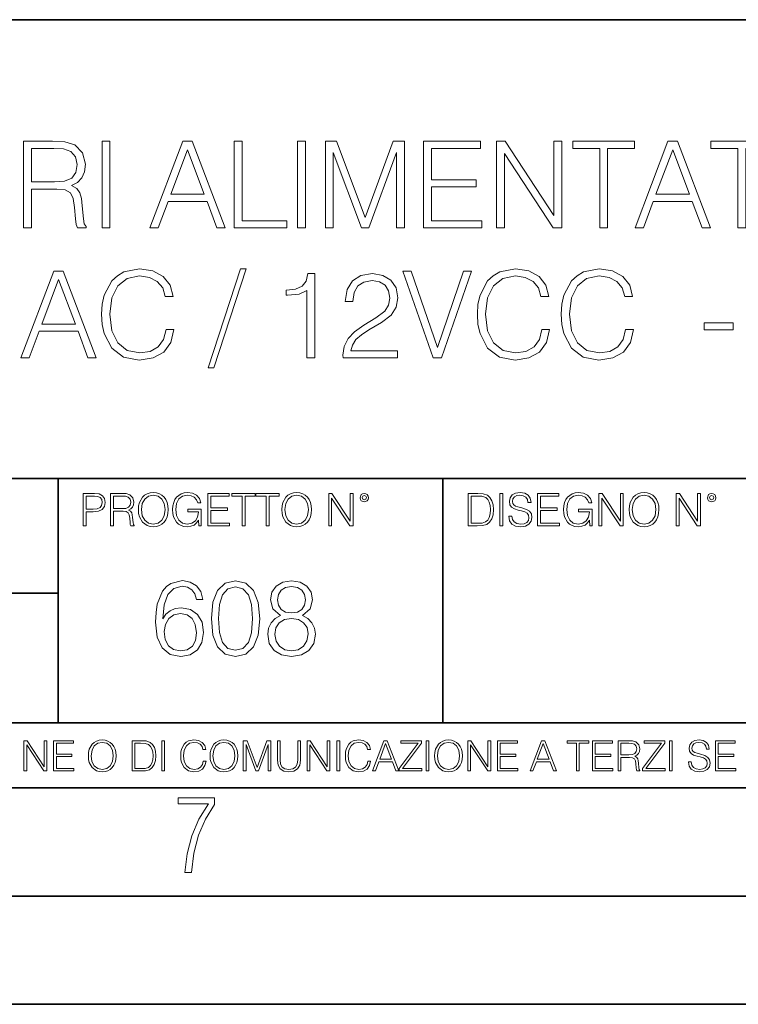
# Model space of a CAD drawing. Extents: x 0 to 420, y 0 to 297.
# Drawn here: x 328 to 361, y 0 to 46 of the extents above; entities that cross this region are included whole.
import ezdxf

# ---------------------------------------------------------------- set-up
doc = ezdxf.new("R2010")
doc.units = 0

msp = doc.modelspace()

# ---------------------------------------------------------------- linework, layer by layer
at = {"color": 7, "lineweight": 35}
for p, q in [((234.999802, 45.500252), (410, 45.500252)), ((254.999802, 24.300249), (410, 24.300249)), ((329.999786, 13.00025), (329.999786, 24.300249)), ((347.77301, 13.00025), (347.77301, 24.300249)), ((234.999802, 19.00025), (329.999786, 19.00025)), ((234.999802, 13.00025), (410, 13.00025)), ((25.000401, 9.99976), (410, 9.99976)), ((234.999802, 10.00025), (410, 10.00025)), ((267.5, 4.99976), (415, 4.99976)), ((0, 0), (420, 0)), ((0, 0), (420, 0))]:
    msp.add_line(p, q, dxfattribs=at)
at = {"color": 7, "lineweight": 18}
for points in [[(328.405029, 35.88121), (328.772217, 35.88121), (328.772217, 37.672588), (329.940491, 37.672588), (330.33551, 37.633644), (330.574707, 37.500126), (330.697113, 37.238651), (330.758301, 36.821404), (330.802795, 36.292892), (330.836182, 36.042545), (330.891815, 35.88121), (331.297943, 35.88121), (331.297943, 35.936844), (331.214478, 36.0648), (331.169983, 36.30402), (331.119904, 36.904854), (331.080963, 37.244213), (331.008667, 37.505688), (330.864014, 37.700405), (330.619232, 37.833923), (330.891815, 37.978569), (331.097656, 38.189972), (331.220062, 38.473701), (331.264557, 38.818623), (331.136597, 39.352699), (330.774994, 39.719875), (330.307678, 39.858955), (329.740234, 39.88121), (328.405029, 39.88121)], [(332.032288, 35.88121), (332.399475, 35.88121), (332.399475, 39.88121), (332.032288, 39.88121)], [(334.240906, 35.88121), (334.624786, 35.88121), (335.080963, 37.105133), (336.883484, 37.105133), (337.334106, 35.88121), (337.717957, 35.88121), (336.199188, 39.88121), (335.759705, 39.88121)], [(338.140778, 35.88121), (340.560791, 35.88121), (340.560791, 36.209442), (338.507965, 36.209442), (338.507965, 39.88121), (338.140778, 39.88121)], [(341.061493, 35.88121), (341.42868, 35.88121), (341.42868, 39.88121), (341.061493, 39.88121)], [(342.346619, 35.88121), (342.713806, 35.88121), (342.713806, 39.369389), (344.015594, 35.88121), (344.35498, 35.88121), (345.628967, 39.369389), (345.628967, 35.88121), (345.996124, 35.88121), (345.996124, 39.88121), (345.47876, 39.88121), (344.182495, 36.359653), (342.864014, 39.88121), (342.346619, 39.88121)], [(346.886261, 35.88121), (349.573334, 35.88121), (349.573334, 36.209442), (347.253448, 36.209442), (347.253448, 37.772728), (349.311859, 37.772728), (349.311859, 38.10096), (347.253448, 38.10096), (347.253448, 39.552979), (349.506561, 39.552979), (349.506561, 39.88121), (346.886261, 39.88121)], [(350.252045, 35.88121), (350.619232, 35.88121), (350.619232, 39.313755), (352.866791, 35.88121), (353.272919, 35.88121), (353.272919, 39.88121), (352.905731, 39.88121), (352.905731, 36.448666), (350.658173, 39.88121), (350.252045, 39.88121)], [(355.019775, 35.88121), (355.386963, 35.88121), (355.386963, 39.552979), (356.633118, 39.552979), (356.633118, 39.88121), (353.77359, 39.88121), (353.77359, 39.552979), (355.019775, 39.552979)], [(356.655396, 35.88121), (357.039246, 35.88121), (357.495453, 37.105133), (359.297943, 37.105133), (359.748566, 35.88121), (360.132446, 35.88121), (358.613647, 39.88121), (358.174164, 39.88121)], [(361.406433, 35.88121), (361.773621, 35.88121), (361.773621, 39.552979), (363.019775, 39.552979), (363.019775, 39.88121), (360.160248, 39.88121), (360.160248, 39.552979), (361.406433, 39.552979)], [(328.772217, 38.00082), (328.772217, 39.552979), (329.812561, 39.552979), (330.24649, 39.530724), (330.585846, 39.413895), (330.802795, 39.157982), (330.886261, 38.807495), (330.819489, 38.434757), (330.630341, 38.18441), (330.302124, 38.039764), (329.834808, 38.00082)], [(335.203369, 37.433365), (335.976654, 39.491779), (336.755524, 37.433365)], [(357.617828, 37.433365), (358.391113, 39.491779), (359.169983, 37.433365)], [(328.285431, 29.88121), (328.669312, 29.88121), (329.125488, 31.105133), (330.928009, 31.105133), (331.378632, 29.88121), (331.762482, 29.88121), (330.243713, 33.88121), (329.80423, 33.88121)], [(334.989197, 31.188581), (334.87793, 30.72683), (334.627594, 30.381907), (334.254852, 30.170502), (333.776398, 30.098179), (333.197815, 30.215008), (332.763885, 30.559931), (332.485718, 31.127386), (332.391144, 31.895119), (332.485718, 32.651726), (332.758331, 33.202492), (333.186707, 33.541851), (333.765289, 33.65868), (334.221466, 33.591919), (334.583069, 33.402767), (334.833435, 33.102352), (334.950256, 32.712921), (335.311859, 32.712921), (335.178345, 33.23587), (334.861237, 33.636425), (334.382812, 33.892338), (333.765289, 33.986912), (333.042053, 33.842266), (332.741638, 33.669807), (332.485718, 33.430584), (332.135223, 32.774117), (332.040649, 32.356873), (332.012848, 31.889555), (332.040649, 31.411114), (332.135223, 30.993866), (332.480164, 30.326273), (333.030914, 29.909027), (333.75415, 29.769945), (334.393921, 29.870083), (334.883484, 30.142685), (335.206177, 30.587748), (335.3508, 31.188581)], [(338.427307, 33.986912), (336.930786, 29.413895), (337.203369, 29.413895), (338.694336, 33.986912)], [(341.49823, 29.88121), (341.865417, 29.88121), (341.865417, 33.769943), (341.542725, 33.769943), (341.45929, 33.419456), (341.275696, 33.180237), (340.969727, 33.041153), (340.558044, 33.002213), (340.535797, 33.002213), (340.535797, 32.762989), (340.591431, 32.762989), (341.136627, 32.813061), (341.49823, 32.979958)], [(343.167236, 29.88121), (345.67627, 29.88121), (345.67627, 30.192755), (343.528839, 30.192755), (343.595581, 30.465355), (343.762482, 30.715702), (344.012848, 30.943798), (344.363342, 31.171892), (344.941895, 31.500126), (345.386963, 31.845049), (345.620636, 32.212227), (345.698517, 32.64616), (345.615051, 33.107914), (345.375854, 33.463963), (345.003113, 33.686497), (344.519104, 33.769943), (343.990601, 33.680931), (343.601166, 33.430584), (343.3508, 33.030029), (343.256226, 32.479263), (343.623413, 32.479263), (343.679047, 32.896511), (343.851501, 33.196926), (344.129669, 33.37495), (344.507965, 33.441711), (344.847321, 33.386078), (345.108795, 33.230305), (345.270142, 32.974396), (345.331329, 32.635036), (345.270142, 32.306801), (345.092102, 32.028637), (344.686005, 31.72822), (344.11853, 31.388861), (343.69574, 31.08288), (343.395325, 30.760208), (343.217285, 30.40416), (343.161652, 29.998039)], [(347.322998, 29.88121), (347.717987, 29.88121), (349.103241, 33.88121), (348.730499, 33.88121), (347.523285, 30.348526), (346.31604, 33.88121), (345.93219, 33.88121)], [(352.346649, 31.188581), (352.235382, 30.72683), (351.985016, 30.381907), (351.612274, 30.170502), (351.13385, 30.098179), (350.555267, 30.215008), (350.121338, 30.559931), (349.84317, 31.127386), (349.748596, 31.895119), (349.84317, 32.651726), (350.115753, 33.202492), (350.544128, 33.541851), (351.122711, 33.65868), (351.578918, 33.591919), (351.940521, 33.402767), (352.190857, 33.102352), (352.307678, 32.712921), (352.669312, 32.712921), (352.535797, 33.23587), (352.218689, 33.636425), (351.740234, 33.892338), (351.122711, 33.986912), (350.399475, 33.842266), (350.09906, 33.669807), (349.84317, 33.430584), (349.492676, 32.774117), (349.398102, 32.356873), (349.37027, 31.889555), (349.398102, 31.411114), (349.492676, 30.993866), (349.837585, 30.326273), (350.388367, 29.909027), (351.111572, 29.769945), (351.751373, 29.870083), (352.240936, 30.142685), (352.563599, 30.587748), (352.708252, 31.188581)], [(356.218689, 31.188581), (356.107422, 30.72683), (355.857056, 30.381907), (355.484314, 30.170502), (355.00589, 30.098179), (354.427307, 30.215008), (353.993378, 30.559931), (353.71521, 31.127386), (353.620636, 31.895119), (353.71521, 32.651726), (353.987793, 33.202492), (354.416168, 33.541851), (354.994751, 33.65868), (355.450958, 33.591919), (355.812561, 33.402767), (356.062897, 33.102352), (356.179749, 32.712921), (356.541351, 32.712921), (356.407837, 33.23587), (356.090729, 33.636425), (355.612274, 33.892338), (354.994751, 33.986912), (354.271545, 33.842266), (353.97113, 33.669807), (353.71521, 33.430584), (353.364716, 32.774117), (353.270142, 32.356873), (353.24231, 31.889555), (353.270142, 31.411114), (353.364716, 30.993866), (353.709656, 30.326273), (354.260406, 29.909027), (354.983643, 29.769945), (355.623413, 29.870083), (356.112976, 30.142685), (356.435638, 30.587748), (356.580292, 31.188581)], [(329.247894, 31.433367), (330.021179, 33.491779), (330.800049, 31.433367)], [(359.840363, 31.166328), (361.186676, 31.166328), (361.186676, 31.494562), (359.840363, 31.494562)], [(331.166687, 22.109638), (331.304382, 22.109638), (331.304382, 22.760542), (331.623566, 22.760542), (331.867645, 22.785578), (332.042908, 22.864853), (332.147217, 22.998373), (332.182678, 23.188219), (332.151398, 23.371807), (332.057495, 23.503241), (331.905212, 23.582518), (331.690338, 23.609638), (331.166687, 23.609638)], [(331.304382, 22.883631), (331.304382, 23.486551), (331.684082, 23.486551), (331.842621, 23.467775), (331.953186, 23.413532), (332.017853, 23.321739), (332.040802, 23.190306), (332.013702, 23.046356), (331.938599, 22.952475), (331.809235, 22.898233), (331.625641, 22.883631)], [(332.426758, 22.109638), (332.564453, 22.109638), (332.564453, 22.781404), (333.002563, 22.781404), (333.150696, 22.766802), (333.240387, 22.716732), (333.286285, 22.618679), (333.309235, 22.462212), (333.325928, 22.264019), (333.33844, 22.170139), (333.359314, 22.109638), (333.511597, 22.109638), (333.511597, 22.130501), (333.480316, 22.178484), (333.463623, 22.268192), (333.444855, 22.493505), (333.430237, 22.620766), (333.403137, 22.718817), (333.348877, 22.791836), (333.25708, 22.841906), (333.359314, 22.896147), (333.436493, 22.975424), (333.482391, 23.081821), (333.499084, 23.211168), (333.451111, 23.411446), (333.315491, 23.549137), (333.140259, 23.601294), (332.92746, 23.609638), (332.426758, 23.609638)], [(332.564453, 22.904491), (332.564453, 23.486551), (332.95459, 23.486551), (333.11731, 23.478205), (333.244568, 23.434395), (333.325928, 23.338428), (333.357239, 23.206995), (333.332184, 23.067219), (333.261261, 22.973337), (333.138184, 22.919096), (332.962921, 22.904491)], [(333.711884, 22.858595), (333.722321, 22.681265), (333.759857, 22.526884), (333.897552, 22.278624), (334.114532, 22.122156), (334.248047, 22.082518), (334.398254, 22.067913), (334.546387, 22.082518), (334.679901, 22.122156), (334.798798, 22.186829), (334.898956, 22.278624), (334.978241, 22.391279), (335.036652, 22.526884), (335.072113, 22.681265), (335.0867, 22.858595), (335.074188, 23.033838), (335.036652, 23.188219), (334.978241, 23.323824), (334.898956, 23.438568), (334.798798, 23.528275), (334.679901, 23.592949), (334.546387, 23.634672), (334.398254, 23.649277), (334.248047, 23.634672), (334.114532, 23.592949), (333.997711, 23.528275), (333.897552, 23.438568), (333.759857, 23.188219), (333.722321, 23.031752)], [(333.85376, 22.858595), (333.893402, 23.138149), (334.003967, 23.34886), (334.177124, 23.480291), (334.398254, 23.52619), (334.62149, 23.480291), (334.792542, 23.34886), (334.905212, 23.140236), (334.944855, 22.858595), (334.905212, 22.574867), (334.792542, 22.366245), (334.62149, 22.234812), (334.398254, 22.191002), (334.175018, 22.234812), (334.003967, 22.366245), (333.891296, 22.574867)], [(336.503265, 22.109638), (336.613831, 22.109638), (336.613831, 22.879457), (335.987976, 22.879457), (335.987976, 22.756371), (336.482391, 22.756371), (336.482391, 22.750111), (336.44693, 22.512281), (336.342621, 22.337038), (336.177826, 22.228554), (335.958771, 22.191002), (335.741791, 22.236898), (335.576965, 22.370417), (335.470581, 22.583212), (335.43512, 22.864853), (335.470581, 23.148581), (335.576965, 23.355118), (335.745972, 23.482378), (335.975433, 23.52619), (336.150696, 23.501154), (336.294647, 23.430222), (336.396851, 23.319653), (336.453186, 23.173616), (336.595062, 23.173616), (336.52829, 23.371807), (336.398956, 23.522017), (336.211182, 23.615896), (335.973358, 23.649277), (335.825226, 23.634672), (335.691711, 23.595034), (335.478912, 23.440653), (335.399658, 23.327997), (335.341248, 23.194479), (335.30368, 23.038012), (335.293243, 22.862768), (335.30368, 22.685438), (335.339142, 22.528971), (335.472656, 22.278624), (335.568634, 22.186829), (335.685455, 22.122156), (335.816895, 22.082518), (335.965027, 22.067913), (336.134003, 22.090862), (336.282135, 22.149277), (336.401031, 22.245243), (336.488647, 22.37459)], [(336.918427, 22.109638), (337.926086, 22.109638), (337.926086, 22.232725), (337.056122, 22.232725), (337.056122, 22.818956), (337.828033, 22.818956), (337.828033, 22.942045), (337.056122, 22.942045), (337.056122, 23.486551), (337.901031, 23.486551), (337.901031, 23.609638), (336.918427, 23.609638)], [(338.499786, 22.109638), (338.637482, 22.109638), (338.637482, 23.486551), (339.104797, 23.486551), (339.104797, 23.609638), (338.032471, 23.609638), (338.032471, 23.486551), (338.499786, 23.486551)], [(339.60965, 22.109638), (339.747345, 22.109638), (339.747345, 23.486551), (340.214661, 23.486551), (340.214661, 23.609638), (339.142334, 23.609638), (339.142334, 23.486551), (339.60965, 23.486551)], [(340.335663, 22.858595), (340.3461, 22.681265), (340.383667, 22.526884), (340.521332, 22.278624), (340.738312, 22.122156), (340.871826, 22.082518), (341.022034, 22.067913), (341.170166, 22.082518), (341.30368, 22.122156), (341.422607, 22.186829), (341.522736, 22.278624), (341.60202, 22.391279), (341.660431, 22.526884), (341.695892, 22.681265), (341.71051, 22.858595), (341.697968, 23.033838), (341.660431, 23.188219), (341.60202, 23.323824), (341.522736, 23.438568), (341.422607, 23.528275), (341.30368, 23.592949), (341.170166, 23.634672), (341.022034, 23.649277), (340.871826, 23.634672), (340.738312, 23.592949), (340.62149, 23.528275), (340.521332, 23.438568), (340.383667, 23.188219), (340.3461, 23.031752)], [(340.477539, 22.858595), (340.517181, 23.138149), (340.627747, 23.34886), (340.800903, 23.480291), (341.022034, 23.52619), (341.24527, 23.480291), (341.416321, 23.34886), (341.528992, 23.140236), (341.568634, 22.858595), (341.528992, 22.574867), (341.416321, 22.366245), (341.24527, 22.234812), (341.022034, 22.191002), (340.798798, 22.234812), (340.627747, 22.366245), (340.515076, 22.574867)], [(342.50119, 22.109638), (342.638855, 22.109638), (342.638855, 23.396843), (343.481689, 22.109638), (343.634003, 22.109638), (343.634003, 23.609638), (343.496307, 23.609638), (343.496307, 22.322433), (342.653473, 23.609638), (342.50119, 23.609638)], [(343.949036, 23.411446), (343.963623, 23.334255), (344.005341, 23.271669), (344.145142, 23.21534), (344.284912, 23.271669), (344.32663, 23.334255), (344.343323, 23.411446), (344.32663, 23.486551), (344.284912, 23.551224), (344.220215, 23.592949), (344.145142, 23.609638), (344.067932, 23.592949), (344.005341, 23.551224)], [(344.044983, 23.413532), (344.074188, 23.484465), (344.145142, 23.515759), (344.213959, 23.484465), (344.24527, 23.413532), (344.216064, 23.3426), (344.145142, 23.313393), (344.072113, 23.340515)], [(349.29248, 23.609638), (348.939911, 23.609638), (348.939911, 22.109638), (349.352997, 22.109638), (349.607513, 22.12007), (349.801514, 22.174311), (349.935028, 22.278624), (350.035187, 22.428831), (350.095673, 22.62285), (350.116547, 22.862768), (350.095673, 23.085995), (350.041443, 23.271669), (349.951721, 23.41979), (349.832825, 23.528275), (349.634613, 23.59712), (349.394714, 23.609638)], [(349.077606, 22.232725), (349.077606, 23.486551), (349.352997, 23.486551), (349.582458, 23.47612), (349.757721, 23.41979), (349.851593, 23.330084), (349.918365, 23.206995), (349.960083, 23.050528), (349.97467, 22.858595), (349.960083, 22.658318), (349.918365, 22.497677), (349.847412, 22.37459), (349.747284, 22.289055), (349.584564, 22.24107), (349.367584, 22.232725)], [(350.404449, 22.109638), (350.542145, 22.109638), (350.542145, 23.609638), (350.404449, 23.609638)], [(350.81543, 22.564436), (350.81543, 22.554005), (350.850891, 22.345383), (350.959381, 22.193087), (351.134613, 22.101294), (351.374542, 22.067913), (351.589417, 22.099207), (351.752136, 22.184742), (351.85437, 22.320347), (351.891937, 22.50185), (351.862732, 22.662489), (351.777191, 22.783491), (351.631134, 22.873199), (351.420441, 22.942045), (351.245209, 22.985855), (351.130463, 23.023407), (351.053253, 23.075563), (351.007355, 23.146496), (350.992767, 23.242462), (351.013611, 23.361376), (351.080383, 23.451084), (351.188873, 23.505327), (351.336975, 23.52619), (351.491364, 23.503241), (351.608185, 23.438568), (351.679138, 23.334255), (351.706238, 23.192392), (351.848114, 23.192392), (351.810577, 23.384325), (351.710419, 23.528275), (351.553955, 23.617983), (351.343262, 23.649277), (351.136719, 23.617983), (350.98233, 23.536619), (350.884277, 23.409361), (350.850891, 23.246634), (350.875946, 23.088081), (350.95105, 22.97751), (351.078308, 22.898233), (351.259796, 22.839819), (351.401672, 22.804354), (351.558136, 22.754284), (351.666626, 22.693783), (351.729187, 22.608248), (351.750061, 22.487246), (351.725037, 22.364159), (351.652008, 22.270279), (351.535187, 22.209778), (351.376617, 22.191002), (351.197205, 22.216036), (351.065765, 22.289055), (350.984406, 22.405884), (350.957306, 22.564436)], [(352.15271, 22.109638), (353.160339, 22.109638), (353.160339, 22.232725), (352.290405, 22.232725), (352.290405, 22.818956), (353.062286, 22.818956), (353.062286, 22.942045), (352.290405, 22.942045), (352.290405, 23.486551), (353.135315, 23.486551), (353.135315, 23.609638), (352.15271, 23.609638)], [(354.562286, 22.109638), (354.672882, 22.109638), (354.672882, 22.879457), (354.046997, 22.879457), (354.046997, 22.756371), (354.541443, 22.756371), (354.541443, 22.750111), (354.505981, 22.512281), (354.401672, 22.337038), (354.236847, 22.228554), (354.017792, 22.191002), (353.800812, 22.236898), (353.636017, 22.370417), (353.529602, 22.583212), (353.494141, 22.864853), (353.529602, 23.148581), (353.636017, 23.355118), (353.804993, 23.482378), (354.034485, 23.52619), (354.209717, 23.501154), (354.353668, 23.430222), (354.455902, 23.319653), (354.512238, 23.173616), (354.654083, 23.173616), (354.587341, 23.371807), (354.457977, 23.522017), (354.270233, 23.615896), (354.03241, 23.649277), (353.884277, 23.634672), (353.750763, 23.595034), (353.537964, 23.440653), (353.458679, 23.327997), (353.400269, 23.194479), (353.362732, 23.038012), (353.352295, 22.862768), (353.362732, 22.685438), (353.398193, 22.528971), (353.531708, 22.278624), (353.627655, 22.186829), (353.744507, 22.122156), (353.875916, 22.082518), (354.024048, 22.067913), (354.193024, 22.090862), (354.341156, 22.149277), (354.460083, 22.245243), (354.547699, 22.37459)], [(354.977448, 22.109638), (355.115143, 22.109638), (355.115143, 23.396843), (355.957977, 22.109638), (356.110291, 22.109638), (356.110291, 23.609638), (355.972595, 23.609638), (355.972595, 22.322433), (355.129761, 23.609638), (354.977448, 23.609638)], [(356.3815, 22.858595), (356.391937, 22.681265), (356.429474, 22.526884), (356.567169, 22.278624), (356.784149, 22.122156), (356.917664, 22.082518), (357.067871, 22.067913), (357.215973, 22.082518), (357.349518, 22.122156), (357.468414, 22.186829), (357.568573, 22.278624), (357.647827, 22.391279), (357.706238, 22.526884), (357.74173, 22.681265), (357.756317, 22.858595), (357.743805, 23.033838), (357.706238, 23.188219), (357.647827, 23.323824), (357.568573, 23.438568), (357.468414, 23.528275), (357.349518, 23.592949), (357.215973, 23.634672), (357.067871, 23.649277), (356.917664, 23.634672), (356.784149, 23.592949), (356.667297, 23.528275), (356.567169, 23.438568), (356.429474, 23.188219), (356.391937, 23.031752)], [(356.523346, 22.858595), (356.562988, 23.138149), (356.673553, 23.34886), (356.84671, 23.480291), (357.067871, 23.52619), (357.291077, 23.480291), (357.462158, 23.34886), (357.574829, 23.140236), (357.614441, 22.858595), (357.574829, 22.574867), (357.462158, 22.366245), (357.291077, 22.234812), (357.067871, 22.191002), (356.844635, 22.234812), (356.673553, 22.366245), (356.560913, 22.574867)], [(358.546997, 22.109638), (358.684692, 22.109638), (358.684692, 23.396843), (359.527527, 22.109638), (359.67981, 22.109638), (359.67981, 23.609638), (359.542145, 23.609638), (359.542145, 22.322433), (358.69931, 23.609638), (358.546997, 23.609638)], [(359.994843, 23.411446), (360.00946, 23.334255), (360.051178, 23.271669), (360.190948, 23.21534), (360.330719, 23.271669), (360.372467, 23.334255), (360.38913, 23.411446), (360.372467, 23.486551), (360.330719, 23.551224), (360.266052, 23.592949), (360.190948, 23.609638), (360.11377, 23.592949), (360.051178, 23.551224)], [(360.09082, 23.413532), (360.120026, 23.484465), (360.190948, 23.515759), (360.259796, 23.484465), (360.291077, 23.413532), (360.261871, 23.3426), (360.190948, 23.313393), (360.11792, 23.340515)], [(334.837372, 17.806013), (334.905518, 18.458309), (335.075897, 18.93536), (335.353363, 19.222565), (335.72821, 19.319921), (335.976471, 19.276112), (336.176025, 19.159283), (336.3172, 18.964567), (336.390228, 18.711437), (336.687164, 18.711437), (336.589813, 19.071659), (336.395081, 19.344261), (336.10788, 19.514637), (335.747681, 19.577919), (335.217072, 19.451355), (335.002869, 19.300449), (334.827637, 19.091131), (334.584259, 18.487514), (334.525818, 18.102953), (334.506348, 17.659977), (334.579376, 16.973608), (334.803314, 16.477085), (335.173248, 16.170408), (335.674652, 16.073051), (336.10788, 16.155804), (336.438904, 16.374859), (336.648224, 16.725346), (336.726105, 17.187794), (336.653107, 17.659977), (336.443787, 18.015331), (336.122498, 18.239254), (335.703857, 18.322008), (335.416656, 18.287933), (335.178131, 18.185707), (334.983398, 18.025068)], [(337.081451, 17.825485), (337.15448, 17.066097), (337.368683, 16.516027), (337.719147, 16.185013), (338.196198, 16.073051), (338.668396, 16.180143), (339.023743, 16.516027), (339.237946, 17.06123), (339.315826, 17.820618), (339.237946, 18.575138), (339.023743, 19.125206), (338.668396, 19.456223), (338.196198, 19.573051), (337.719147, 19.46109), (337.368683, 19.130074), (337.15448, 18.580006)], [(340.27478, 17.971521), (340.02652, 17.830353), (339.841553, 17.63077), (339.724731, 17.382509), (339.685791, 17.100172), (339.758789, 16.676666), (339.977844, 16.350519), (340.323456, 16.146069), (340.785919, 16.073051), (341.2435, 16.146069), (341.589111, 16.350519), (341.808167, 16.671799), (341.886047, 17.100172), (341.842255, 17.382509), (341.730286, 17.63077), (341.540436, 17.830353), (341.297028, 17.971521), (341.64267, 18.273329), (341.759491, 18.696835), (341.691345, 19.052189), (341.496613, 19.329657), (341.189941, 19.509769), (340.785919, 19.573051), (340.377014, 19.509769), (340.070343, 19.329657), (339.87561, 19.052189), (339.812347, 18.696835), (339.924316, 18.273329)], [(337.412476, 17.825485), (337.456299, 18.468044), (337.602325, 18.925625), (337.845734, 19.193357), (338.196198, 19.285847), (338.54184, 19.193357), (338.7901, 18.925625), (338.936127, 18.468044), (338.984802, 17.825485), (338.936127, 17.173189), (338.7901, 16.720478), (338.54184, 16.447878), (338.196198, 16.360256), (337.845734, 16.447878), (337.602325, 16.720478), (337.456299, 17.178059)], [(340.143372, 18.687098), (340.182312, 18.945095), (340.308868, 19.144678), (340.513306, 19.266375), (340.785919, 19.315054), (341.05365, 19.266375), (341.258087, 19.144678), (341.384674, 18.945095), (341.428467, 18.687098), (341.384674, 18.438837), (341.258087, 18.248989), (341.058502, 18.127293), (340.785919, 18.08835), (340.508453, 18.127293), (340.308868, 18.248989), (340.182312, 18.438837)], [(334.905518, 17.221869), (334.959076, 17.557753), (335.114838, 17.825485), (335.353363, 18.000729), (335.660034, 18.064011), (335.966736, 18.005596), (336.200378, 17.830353), (336.341553, 17.552883), (336.395081, 17.173189), (336.346405, 16.812967), (336.205261, 16.545235), (335.971588, 16.384594), (335.650299, 16.331049), (335.338776, 16.389463), (335.105103, 16.569574), (334.954193, 16.85191)], [(340.016785, 17.090437), (340.06546, 17.401979), (340.21637, 17.635637), (340.459778, 17.776806), (340.785919, 17.830353), (341.107208, 17.776806), (341.345734, 17.635637), (341.501495, 17.406847), (341.555054, 17.114775), (341.496613, 16.793495), (341.340851, 16.545235), (341.097473, 16.384594), (340.785919, 16.331049), (340.474365, 16.384594), (340.230988, 16.545235), (340.070343, 16.78376)], [(328.424896, 10.781829), (328.553406, 10.781829), (328.553406, 11.98322), (329.340057, 10.781829), (329.482208, 10.781829), (329.482208, 12.181828), (329.353699, 12.181828), (329.353699, 10.980438), (328.567047, 12.181828), (328.424896, 12.181828)], [(329.795715, 10.781829), (330.736176, 10.781829), (330.736176, 10.89671), (329.924225, 10.89671), (329.924225, 11.443859), (330.644653, 11.443859), (330.644653, 11.558742), (329.924225, 11.558742), (329.924225, 12.066947), (330.712799, 12.066947), (330.712799, 12.181828), (329.795715, 12.181828)], [(331.400146, 11.480855), (331.409882, 11.315348), (331.444946, 11.171259), (331.573456, 10.939548), (331.77594, 10.793511), (331.900574, 10.756516), (332.040771, 10.742886), (332.179016, 10.756516), (332.303619, 10.793511), (332.414612, 10.853873), (332.508087, 10.939548), (332.582062, 11.044694), (332.636597, 11.171259), (332.669678, 11.315348), (332.683319, 11.480855), (332.671631, 11.644416), (332.636597, 11.788505), (332.582062, 11.91507), (332.508087, 12.022162), (332.414612, 12.10589), (332.303619, 12.166252), (332.179016, 12.205194), (332.040771, 12.218824), (331.900574, 12.205194), (331.77594, 12.166252), (331.666901, 12.10589), (331.573456, 12.022162), (331.444946, 11.788505), (331.409882, 11.642468)], [(331.532562, 11.480855), (331.56955, 11.741774), (331.67276, 11.938436), (331.834351, 12.061106), (332.040771, 12.103943), (332.249115, 12.061106), (332.408783, 11.938436), (332.513916, 11.74372), (332.550903, 11.480855), (332.513916, 11.216043), (332.408783, 11.021328), (332.249115, 10.898658), (332.040771, 10.857768), (331.832428, 10.898658), (331.67276, 11.021328), (331.567596, 11.216043)], [(333.750366, 12.181828), (333.421295, 12.181828), (333.421295, 10.781829), (333.806824, 10.781829), (334.044373, 10.791565), (334.225464, 10.842191), (334.350098, 10.939548), (334.443542, 11.079742), (334.5, 11.260827), (334.51947, 11.48475), (334.5, 11.693094), (334.449402, 11.866391), (334.365662, 12.004639), (334.254669, 12.10589), (334.069702, 12.170146), (333.845764, 12.181828)], [(333.549805, 10.89671), (333.549805, 12.066947), (333.806824, 12.066947), (334.020996, 12.057211), (334.18457, 12.004639), (334.272186, 11.920911), (334.334503, 11.806029), (334.373444, 11.659993), (334.387085, 11.480855), (334.373444, 11.293929), (334.334503, 11.143998), (334.268311, 11.029117), (334.174835, 10.949284), (334.022949, 10.904499), (333.820465, 10.89671)], [(334.788177, 10.781829), (334.916687, 10.781829), (334.916687, 12.181828), (334.788177, 12.181828)], [(336.708069, 11.239408), (336.669128, 11.077795), (336.581512, 10.957072), (336.45105, 10.88308), (336.2836, 10.857768), (336.081085, 10.898658), (335.929199, 11.019381), (335.831848, 11.21799), (335.798767, 11.486697), (335.831848, 11.751509), (335.927277, 11.944277), (336.077209, 12.063053), (336.279694, 12.103943), (336.439362, 12.080577), (336.565918, 12.014374), (336.653564, 11.909228), (336.694458, 11.772927), (336.821014, 11.772927), (336.774292, 11.955959), (336.6633, 12.096154), (336.49585, 12.185723), (336.279694, 12.218824), (336.026581, 12.168199), (335.921417, 12.107838), (335.831848, 12.02411), (335.709167, 11.794346), (335.676086, 11.64831), (335.666351, 11.48475), (335.676086, 11.317295), (335.709167, 11.171259), (335.829895, 10.937601), (336.022675, 10.791565), (336.275818, 10.742886), (336.499725, 10.777935), (336.671082, 10.873344), (336.783997, 11.029117), (336.834656, 11.239408)], [(337.021576, 11.480855), (337.031311, 11.315348), (337.066345, 11.171259), (337.194855, 10.939548), (337.397369, 10.793511), (337.521973, 10.756516), (337.66217, 10.742886), (337.800415, 10.756516), (337.925049, 10.793511), (338.036041, 10.853873), (338.129486, 10.939548), (338.203491, 11.044694), (338.257996, 11.171259), (338.291107, 11.315348), (338.304749, 11.480855), (338.29306, 11.644416), (338.257996, 11.788505), (338.203491, 11.91507), (338.129486, 12.022162), (338.036041, 12.10589), (337.925049, 12.166252), (337.800415, 12.205194), (337.66217, 12.218824), (337.521973, 12.205194), (337.397369, 12.166252), (337.28833, 12.10589), (337.194855, 12.022162), (337.066345, 11.788505), (337.031311, 11.642468)], [(337.153961, 11.480855), (337.190979, 11.741774), (337.294159, 11.938436), (337.45578, 12.061106), (337.66217, 12.103943), (337.870514, 12.061106), (338.030182, 11.938436), (338.135345, 11.74372), (338.172333, 11.480855), (338.135345, 11.216043), (338.030182, 11.021328), (337.870514, 10.898658), (337.66217, 10.857768), (337.453827, 10.898658), (337.294159, 11.021328), (337.189026, 11.216043)], [(338.553955, 10.781829), (338.682495, 10.781829), (338.682495, 12.002691), (339.138123, 10.781829), (339.256897, 10.781829), (339.702789, 12.002691), (339.702789, 10.781829), (339.831299, 10.781829), (339.831299, 12.181828), (339.650208, 12.181828), (339.196533, 10.949284), (338.735046, 12.181828), (338.553955, 12.181828)], [(340.133118, 12.181828), (340.133118, 11.282246), (340.166199, 11.046641), (340.265503, 10.877239), (340.43103, 10.777935), (340.664673, 10.742886), (340.896393, 10.777935), (341.06189, 10.877239), (341.163147, 11.046641), (341.198212, 11.282246), (341.198212, 12.181828), (341.069702, 12.181828), (341.069702, 11.29977), (341.046326, 11.103108), (340.974274, 10.964861), (340.84967, 10.88308), (340.664673, 10.857768), (340.477753, 10.88308), (340.353149, 10.964861), (340.283051, 11.103108), (340.261627, 11.29977), (340.261627, 12.181828)], [(341.5, 10.781829), (341.62854, 10.781829), (341.62854, 11.98322), (342.415161, 10.781829), (342.557312, 10.781829), (342.557312, 12.181828), (342.428802, 12.181828), (342.428802, 10.980438), (341.642151, 12.181828), (341.5, 12.181828)], [(342.880554, 10.781829), (343.009064, 10.781829), (343.009064, 12.181828), (342.880554, 12.181828)], [(344.31366, 11.239408), (344.274689, 11.077795), (344.187073, 10.957072), (344.05661, 10.88308), (343.88916, 10.857768), (343.686646, 10.898658), (343.53479, 11.019381), (343.437439, 11.21799), (343.404327, 11.486697), (343.437439, 11.751509), (343.532837, 11.944277), (343.68277, 12.063053), (343.885254, 12.103943), (344.044922, 12.080577), (344.171509, 12.014374), (344.259125, 11.909228), (344.300018, 11.772927), (344.426575, 11.772927), (344.379852, 11.955959), (344.26886, 12.096154), (344.10141, 12.185723), (343.885254, 12.218824), (343.632141, 12.168199), (343.526978, 12.107838), (343.437439, 12.02411), (343.314758, 11.794346), (343.281647, 11.64831), (343.271912, 11.48475), (343.281647, 11.317295), (343.314758, 11.171259), (343.435486, 10.937601), (343.628235, 10.791565), (343.881378, 10.742886), (344.105286, 10.777935), (344.276642, 10.873344), (344.389587, 11.029117), (344.440216, 11.239408)], [(344.521973, 10.781829), (344.656342, 10.781829), (344.81601, 11.210201), (345.446899, 11.210201), (345.604614, 10.781829), (345.738953, 10.781829), (345.207397, 12.181828), (345.053558, 12.181828)], [(344.858826, 11.325084), (345.129517, 12.045528), (345.4021, 11.325084)], [(345.764282, 10.781829), (346.804047, 10.781829), (346.804047, 10.89671), (345.916138, 10.89671), (346.790405, 12.070842), (346.790405, 12.181828), (345.830475, 12.181828), (345.830475, 12.066947), (346.630737, 12.066947), (345.764282, 10.900605)], [(347.004578, 10.781829), (347.133118, 10.781829), (347.133118, 12.181828), (347.004578, 12.181828)], [(347.395966, 11.480855), (347.405701, 11.315348), (347.440765, 11.171259), (347.569275, 10.939548), (347.771759, 10.793511), (347.896393, 10.756516), (348.036591, 10.742886), (348.174835, 10.756516), (348.299438, 10.793511), (348.410431, 10.853873), (348.503906, 10.939548), (348.577881, 11.044694), (348.632416, 11.171259), (348.665527, 11.315348), (348.679138, 11.480855), (348.66745, 11.644416), (348.632416, 11.788505), (348.577881, 11.91507), (348.503906, 12.022162), (348.410431, 12.10589), (348.299438, 12.166252), (348.174835, 12.205194), (348.036591, 12.218824), (347.896393, 12.205194), (347.771759, 12.166252), (347.66272, 12.10589), (347.569275, 12.022162), (347.440765, 11.788505), (347.405701, 11.642468)], [(347.528381, 11.480855), (347.565369, 11.741774), (347.668579, 11.938436), (347.8302, 12.061106), (348.036591, 12.103943), (348.244934, 12.061106), (348.404602, 11.938436), (348.509735, 11.74372), (348.546753, 11.480855), (348.509735, 11.216043), (348.404602, 11.021328), (348.244934, 10.898658), (348.036591, 10.857768), (347.828247, 10.898658), (347.668579, 11.021328), (347.563416, 11.216043)], [(348.930328, 10.781829), (349.058838, 10.781829), (349.058838, 11.98322), (349.84549, 10.781829), (349.98761, 10.781829), (349.98761, 12.181828), (349.859131, 12.181828), (349.859131, 10.980438), (349.072449, 12.181828), (348.930328, 12.181828)], [(350.301117, 10.781829), (351.241577, 10.781829), (351.241577, 10.89671), (350.429626, 10.89671), (350.429626, 11.443859), (351.150085, 11.443859), (351.150085, 11.558742), (350.429626, 11.558742), (350.429626, 12.066947), (351.218231, 12.066947), (351.218231, 12.181828), (350.301117, 12.181828)], [(351.800415, 10.781829), (351.934784, 10.781829), (352.094452, 11.210201), (352.725311, 11.210201), (352.883026, 10.781829), (353.017395, 10.781829), (352.485809, 12.181828), (352.332001, 12.181828)], [(352.137268, 11.325084), (352.407928, 12.045528), (352.680542, 11.325084)], [(353.950073, 10.781829), (354.078583, 10.781829), (354.078583, 12.066947), (354.51474, 12.066947), (354.51474, 12.181828), (353.513916, 12.181828), (353.513916, 12.066947), (353.950073, 12.066947)], [(354.688049, 10.781829), (355.62851, 10.781829), (355.62851, 10.89671), (354.816559, 10.89671), (354.816559, 11.443859), (355.536987, 11.443859), (355.536987, 11.558742), (354.816559, 11.558742), (354.816559, 12.066947), (355.605133, 12.066947), (355.605133, 12.181828), (354.688049, 12.181828)], [(355.866058, 10.781829), (355.994568, 10.781829), (355.994568, 11.408811), (356.403473, 11.408811), (356.541718, 11.395181), (356.625458, 11.348449), (356.668274, 11.256933), (356.689697, 11.110897), (356.705292, 10.925918), (356.71698, 10.838296), (356.73645, 10.781829), (356.878571, 10.781829), (356.878571, 10.8013), (356.849365, 10.846085), (356.833801, 10.929812), (356.816284, 11.140104), (356.802643, 11.258881), (356.777344, 11.350396), (356.726685, 11.418547), (356.641022, 11.465278), (356.73645, 11.515904), (356.808472, 11.589895), (356.851318, 11.6892), (356.866882, 11.809923), (356.822113, 11.99685), (356.695557, 12.125361), (356.531982, 12.17404), (356.333374, 12.181828), (355.866058, 12.181828)], [(355.994568, 11.523693), (355.994568, 12.066947), (356.358704, 12.066947), (356.510559, 12.059158), (356.629333, 12.018269), (356.705292, 11.928699), (356.734497, 11.806029), (356.711121, 11.67557), (356.644928, 11.587949), (356.530029, 11.537323), (356.366486, 11.523693)], [(357.003204, 10.781829), (358.042969, 10.781829), (358.042969, 10.89671), (357.15509, 10.89671), (358.029358, 12.070842), (358.029358, 12.181828), (357.069397, 12.181828), (357.069397, 12.066947), (357.86969, 12.066947), (357.003204, 10.900605)], [(358.24353, 10.781829), (358.37204, 10.781829), (358.37204, 12.181828), (358.24353, 12.181828)], [(359.113892, 11.206307), (359.113892, 11.196571), (359.147003, 11.001857), (359.24826, 10.859715), (359.411804, 10.77404), (359.635742, 10.742886), (359.836304, 10.772093), (359.988159, 10.851926), (360.083588, 10.978491), (360.118622, 11.147893), (360.09137, 11.297823), (360.011536, 11.410758), (359.875244, 11.494485), (359.678589, 11.558742), (359.515015, 11.599631), (359.407898, 11.63468), (359.335876, 11.683359), (359.29303, 11.749562), (359.279419, 11.83913), (359.298889, 11.950118), (359.361176, 12.033846), (359.462433, 12.084472), (359.600677, 12.103943), (359.744781, 12.082524), (359.853821, 12.022162), (359.920013, 11.924806), (359.945312, 11.792399), (360.077728, 11.792399), (360.042694, 11.971537), (359.949219, 12.10589), (359.803192, 12.189617), (359.606537, 12.218824), (359.413757, 12.189617), (359.269653, 12.113679), (359.178162, 11.994903), (359.147003, 11.843025), (359.170349, 11.695042), (359.240479, 11.591843), (359.359253, 11.517851), (359.528625, 11.463331), (359.661041, 11.430229), (359.807068, 11.383498), (359.908325, 11.32703), (359.966736, 11.247197), (359.986206, 11.134263), (359.96286, 11.019381), (359.894714, 10.931759), (359.785675, 10.875292), (359.637695, 10.857768), (359.470215, 10.881133), (359.347565, 10.949284), (359.271606, 11.058324), (359.246307, 11.206307)], [(360.362, 10.781829), (361.30249, 10.781829), (361.30249, 10.89671), (360.49054, 10.89671), (360.49054, 11.443859), (361.210968, 11.443859), (361.210968, 11.558742), (360.49054, 11.558742), (360.49054, 12.066947), (361.279114, 12.066947), (361.279114, 12.181828), (360.362, 12.181828)], [(335.857758, 6.096565), (336.158447, 6.096565), (336.271179, 6.984485), (336.487305, 7.81133), (336.806763, 8.563008), (337.229584, 9.239518), (337.229584, 9.544888), (335.552399, 9.544888), (335.552399, 9.263008), (336.942993, 9.263008), (336.506073, 8.548914), (336.181915, 7.778444), (335.961121, 6.956297)]]:
    msp.add_lwpolyline(points, close=True, dxfattribs=at)

doc.saveas('drawing.dxf')
